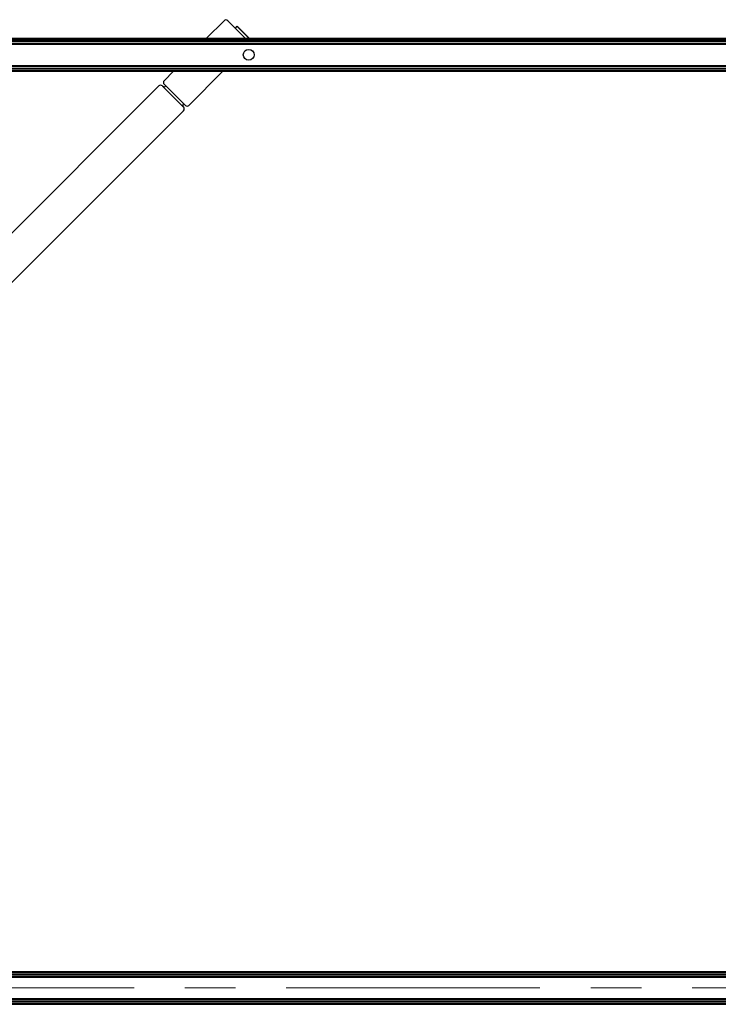
# Model space of a CAD drawing. Units: millimetres. Extents: x 265 to 481, y -1 to 150.
# Drawn here: x 434 to 446, y 33 to 50 of the extents above; entities that cross this region are included whole.
import ezdxf

# ---------------------------------------------------------------- set-up
doc = ezdxf.new("R2010")
doc.units = ezdxf.units.MM
doc.header["$MEASUREMENT"] = 0
doc.linetypes.add('AI-Linetype-9', pattern=[6.995637, 4.372273, -0.874455, 0.874455, -0.874455])
doc.layers.get('0').update_dxf_attribs({"lineweight": 0})

msp = doc.modelspace()

# ---------------------------------------------------------------- linework, layer by layer
at = {"color": 18, "lineweight": 25, "true_color": 0x000000}
for p, q in [((437.578, 49.704), (437.882, 50.008)), ((438.247, 49.704), (437.943, 50.008)), ((438.101, 49.911), (438.071, 49.88)), ((438.308, 49.704), (438.101, 49.911)), ((438.115, 49.9), (438.114, 49.899)), ((438.225, 49.791), (438.115, 49.9)), ((438.118, 49.9), (438.116, 49.901)), ((438.118, 49.9), (438.225, 49.793)), ((438.223, 49.789), (438.225, 49.791)), ((438.225, 49.791), (438.226, 49.793)), ((438.225, 49.793), (438.314, 49.704)), ((438.312, 49.704), (438.225, 49.791)), ((438.255, 49.757), (438.255, 49.757)), ((418.482, 49.704), (458.143, 49.704)), ((418.482, 49.696), (458.143, 49.696)), ((418.482, 49.69), (458.143, 49.69)), ((418.482, 49.682), (458.143, 49.682)), ((418.482, 49.678), (458.143, 49.678)), ((418.482, 49.652), (458.143, 49.652)), ((418.482, 49.62), (458.143, 49.62)), ((418.482, 49.618), (458.143, 49.618)), ((418.482, 49.605), (458.143, 49.605)), ((418.482, 49.235), (458.143, 49.235)), ((418.482, 49.222), (458.143, 49.222)), ((418.482, 49.221), (458.143, 49.221)), ((418.482, 49.189), (458.143, 49.189)), ((418.482, 49.162), (458.143, 49.162)), ((418.482, 49.158), (458.143, 49.158)), ((418.482, 49.151), (458.143, 49.151)), ((418.482, 49.145), (458.143, 49.145)), ((418.482, 49.136), (458.143, 49.136)), ((436.848, 48.973), (437.01, 49.136)), ((437.274, 48.547), (437.862, 49.136)), ((436.848, 48.913), (437.213, 48.547)), ((429.794, 41.92), (436.756, 48.882)), ((436.825, 48.876), (437.176, 48.525)), ((430.22, 41.494), (437.182, 48.456)), ((418.482, 33.619), (458.143, 33.619)), ((418.482, 33.61), (458.143, 33.61)), ((418.482, 33.604), (458.143, 33.604)), ((418.482, 33.597), (458.143, 33.597)), ((418.482, 33.593), (458.143, 33.593)), ((418.482, 33.566), (458.143, 33.566)), ((418.482, 33.535), (458.143, 33.535)), ((418.482, 33.533), (458.143, 33.533)), ((418.482, 33.52), (458.143, 33.52)), ((418.482, 33.15), (458.143, 33.15)), ((418.482, 33.137), (458.143, 33.137)), ((418.482, 33.135), (458.143, 33.135)), ((418.482, 33.104), (458.143, 33.104)), ((418.482, 33.077), (458.143, 33.077)), ((418.482, 33.073), (458.143, 33.073)), ((418.482, 33.066), (458.143, 33.066)), ((418.482, 33.06), (458.143, 33.06)), ((418.482, 33.051), (458.143, 33.051))]:
    msp.add_line(p, q, dxfattribs=at)
at = {"color": 18, "linetype": 'AI-Linetype-9', "lineweight": 18, "true_color": 0x000000}
msp.add_line((417.966, 33.335), (458.659, 33.335), dxfattribs=at)
at = {"color": 18, "lineweight": 25, "true_color": 0x000000}
msp.add_circle((438.305, 49.42), 0.0934, dxfattribs=at)
for points in [[(437.943, 50.008), (437.926, 50.025), (437.899, 50.025), (437.882, 50.008)], [(436.817, 48.882), (436.8, 48.899), (436.773, 48.899), (436.756, 48.882)], [(436.848, 48.973), (436.831, 48.957), (436.831, 48.929), (436.848, 48.913)], [(436.817, 48.882), (436.82, 48.88), (436.822, 48.878), (436.825, 48.876)], [(436.825, 48.876), (436.842, 48.865), (436.864, 48.868), (436.878, 48.882)], [(437.182, 48.578), (437.168, 48.564), (437.166, 48.542), (437.176, 48.525)], [(437.213, 48.547), (437.23, 48.531), (437.257, 48.531), (437.274, 48.547)], [(437.176, 48.525), (437.178, 48.522), (437.18, 48.519), (437.182, 48.517)], [(437.182, 48.456), (437.199, 48.473), (437.199, 48.5), (437.182, 48.517)]]:
    msp.add_open_spline(points, degree=3, dxfattribs=at)

doc.saveas('drawing.dxf')
